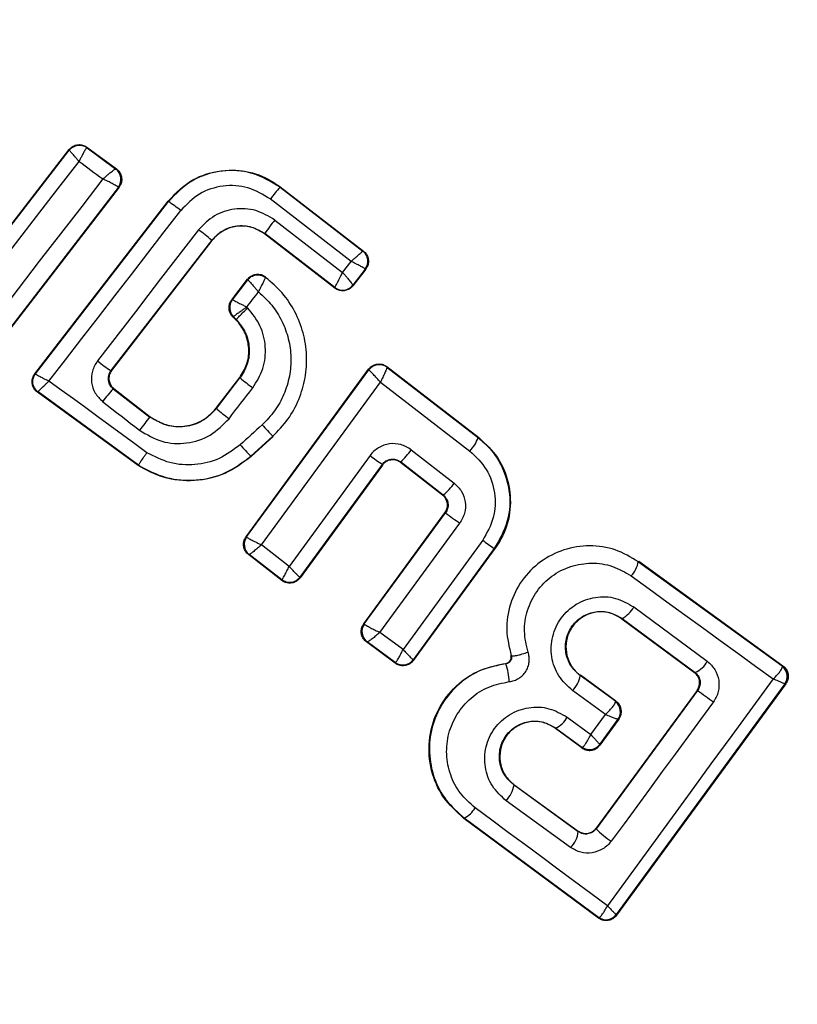
# Model space of a CAD drawing. Units: millimetres. Extents: x 16976 to 25756, y 30560 to 40664.
# Drawn here: x 18781 to 18793, y 32244 to 32259 of the extents above; entities that cross this region are included whole.
import ezdxf

# ---------------------------------------------------------------- set-up
doc = ezdxf.new("R2010")
doc.units = ezdxf.units.MM
doc.header["$LTSCALE"] = 200
doc.layers.add('OTWORY_MONTAŻOWE', color=1, linetype='Continuous')

msp = doc.modelspace()

# ---------------------------------------------------------------- linework, layer by layer
at = {"color": 7, "linetype": 'Continuous', "lineweight": 25}
for p, q in [((18778.917, 32253.813), (18781.613, 32257.3)), ((18778.928, 32253.814), (18781.614, 32257.289)), ((18781.613, 32257.3), (18781.614, 32257.29)), ((18781.614, 32257.289), (18781.614, 32257.29)), ((18781.889, 32257.338), (18781.891, 32257.329)), ((18781.889, 32257.338), (18782.35, 32257)), ((18781.891, 32257.329), (18781.889, 32257.329)), ((18781.891, 32257.329), (18782.34, 32256.998)), ((18782.35, 32257), (18782.34, 32256.998)), ((18782.34, 32256.998), (18782.34, 32256.998)), ((18782.38, 32256.715), (18779.701, 32253.237)), ((18782.389, 32256.716), (18779.702, 32253.228)), ((18782.38, 32256.715), (18782.379, 32256.716)), ((18782.389, 32256.716), (18782.38, 32256.715)), ((18784.899, 32256.72), (18784.895, 32256.715)), ((18784.895, 32256.715), (18786.185, 32255.719)), ((18784.899, 32256.72), (18786.194, 32255.72)), ((18781.078, 32253.809), (18783.152, 32256.495)), ((18781.088, 32253.811), (18783.158, 32256.491)), ((18783.158, 32256.491), (18783.152, 32256.495)), ((18786.002, 32255.56), (18784.744, 32256.531)), ((18784.813, 32256.204), (18785.869, 32255.389)), ((18783.829, 32255.887), (18782.264, 32253.859)), ((18783.834, 32255.883), (18782.273, 32253.86)), ((18783.834, 32255.883), (18783.829, 32255.887)), ((18784.657, 32255.994), (18784.653, 32255.989)), ((18785.748, 32255.144), (18784.653, 32255.989)), ((18785.747, 32255.153), (18784.657, 32255.994)), ((18786.194, 32255.72), (18786.185, 32255.719)), ((18786.185, 32255.719), (18786.185, 32255.719)), ((18785.869, 32255.389), (18786.002, 32255.56)), ((18786.221, 32255.439), (18786.028, 32255.189)), ((18786.23, 32255.44), (18786.029, 32255.18)), ((18786.23, 32255.44), (18786.221, 32255.439)), ((18786.221, 32255.439), (18786.221, 32255.439)), ((18784.144, 32254.961), (18784.391, 32255.282)), ((18784.153, 32254.962), (18784.392, 32255.273)), ((18784.671, 32255.31), (18784.669, 32255.32)), ((18785.747, 32255.153), (18785.748, 32255.153)), ((18785.748, 32255.144), (18785.747, 32255.153)), ((18786.028, 32255.189), (18786.028, 32255.189)), ((18786.029, 32255.18), (18786.028, 32255.189)), ((18784.144, 32254.961), (18784.153, 32254.962)), ((18784.153, 32254.962), (18784.153, 32254.962)), ((18784.209, 32254.649), (18784.161, 32254.698)), ((18784.161, 32254.698), (18784.169, 32254.698)), ((18784.214, 32254.654), (18784.17, 32254.698)), ((18784.17, 32254.698), (18784.17, 32254.698)), ((18784.209, 32254.649), (18784.214, 32254.654)), ((18784.366, 32251.271), (18786.273, 32253.88)), ((18784.375, 32251.272), (18786.275, 32253.871)), ((18786.273, 32253.88), (18786.275, 32253.871)), ((18786.275, 32253.871), (18786.276, 32253.871)), ((18786.557, 32253.921), (18786.558, 32253.911)), ((18786.557, 32253.921), (18787.992, 32252.816)), ((18786.558, 32253.911), (18786.559, 32253.911)), ((18786.559, 32253.911), (18787.983, 32252.814)), ((18781.078, 32253.809), (18781.088, 32253.811)), ((18782.264, 32253.859), (18782.273, 32253.86)), ((18783.899, 32253.274), (18784.267, 32253.75)), ((18783.905, 32253.27), (18784.272, 32253.746)), ((18784.272, 32253.746), (18784.267, 32253.75)), ((18782.309, 32253.579), (18782.3, 32253.578)), ((18782.3, 32253.578), (18782.871, 32253.137)), ((18782.309, 32253.579), (18782.875, 32253.142)), ((18784.607, 32251.147), (18786.459, 32253.68)), ((18786.459, 32253.68), (18787.851, 32252.607)), ((18781.118, 32253.526), (18781.128, 32253.527)), ((18782.686, 32252.38), (18781.118, 32253.526)), ((18782.69, 32252.385), (18781.128, 32253.527)), ((18783.899, 32253.274), (18783.905, 32253.27)), ((18782.871, 32253.137), (18782.875, 32253.142)), ((18784.782, 32252.837), (18784.441, 32252.527)), ((18784.787, 32252.832), (18784.446, 32252.522)), ((18784.787, 32252.832), (18784.782, 32252.837)), ((18787.992, 32252.816), (18787.983, 32252.814)), ((18784.441, 32252.527), (18784.446, 32252.522)), ((18786.296, 32252.538), (18785.038, 32250.812)), ((18786.939, 32252.627), (18787.606, 32252.109)), ((18782.686, 32252.38), (18782.69, 32252.385)), ((18786.487, 32252.4), (18785.205, 32250.643)), ((18786.488, 32252.389), (18785.207, 32250.633)), ((18786.488, 32252.389), (18786.487, 32252.4)), ((18787.434, 32251.923), (18786.771, 32252.439)), ((18786.771, 32252.439), (18786.772, 32252.429)), ((18787.425, 32251.922), (18786.772, 32252.429)), ((18787.425, 32251.922), (18787.434, 32251.923)), ((18786.198, 32249.916), (18787.463, 32251.646)), ((18786.206, 32249.918), (18787.472, 32251.647)), ((18787.472, 32251.647), (18787.463, 32251.646)), ((18786.45, 32249.785), (18787.694, 32251.484)), ((18784.366, 32251.271), (18784.375, 32251.272)), ((18784.375, 32251.272), (18784.376, 32251.271)), ((18785.038, 32250.812), (18784.607, 32251.147)), ((18788.051, 32251.219), (18786.81, 32249.519)), ((18784.404, 32250.995), (18784.414, 32250.996)), ((18784.923, 32250.593), (18784.404, 32250.995)), ((18784.922, 32250.603), (18784.414, 32250.996)), ((18784.414, 32250.996), (18784.414, 32250.996)), ((18788.231, 32251.089), (18786.968, 32249.358)), ((18788.241, 32251.09), (18786.97, 32249.348)), ((18788.241, 32251.09), (18788.231, 32251.089)), ((18790.478, 32250.891), (18790.473, 32250.885)), ((18790.473, 32250.885), (18792.713, 32249.263)), ((18790.478, 32250.891), (18792.722, 32249.265)), ((18784.923, 32250.593), (18784.922, 32250.603)), ((18785.207, 32250.633), (18785.205, 32250.643)), ((18790.403, 32250.18), (18791.546, 32249.334)), ((18786.198, 32249.916), (18786.206, 32249.918)), ((18786.206, 32249.918), (18786.209, 32249.914)), ((18790.22, 32250.002), (18790.216, 32249.996)), ((18790.216, 32249.996), (18791.346, 32249.16)), ((18790.22, 32250.002), (18791.356, 32249.161)), ((18786.81, 32249.519), (18786.45, 32249.785)), ((18786.24, 32249.637), (18786.25, 32249.638)), ((18786.69, 32249.305), (18786.24, 32249.637)), ((18786.688, 32249.315), (18786.25, 32249.638)), ((18786.25, 32249.638), (18786.25, 32249.638)), ((18788.494, 32249.424), (18788.488, 32249.422)), ((18786.688, 32249.315), (18786.69, 32249.315)), ((18786.69, 32249.305), (18786.688, 32249.315)), ((18786.97, 32249.348), (18786.968, 32249.358)), ((18786.968, 32249.358), (18786.968, 32249.358)), ((18788.413, 32249.297), (18788.412, 32249.302)), ((18789.571, 32249.116), (18789.567, 32249.111)), ((18790.125, 32248.714), (18789.571, 32249.116)), ((18791.346, 32249.16), (18791.356, 32249.161)), ((18791.356, 32249.161), (18791.379, 32249.141)), ((18792.722, 32249.265), (18792.713, 32249.263)), ((18792.713, 32249.263), (18792.716, 32249.252)), ((18790.116, 32248.712), (18789.567, 32249.111)), ((18792.755, 32248.983), (18790.13, 32245.392)), ((18792.767, 32248.986), (18790.132, 32245.38)), ((18792.756, 32248.984), (18792.755, 32248.983)), ((18792.767, 32248.986), (18792.756, 32248.984)), ((18789.961, 32248.507), (18789.45, 32248.878)), ((18791.388, 32248.88), (18789.815, 32246.736)), ((18791.396, 32248.881), (18789.816, 32246.728)), ((18791.396, 32248.881), (18791.388, 32248.88)), ((18790.116, 32248.712), (18790.125, 32248.714)), ((18790.118, 32248.702), (18790.116, 32248.712)), ((18789.732, 32248.193), (18789.961, 32248.507)), ((18789.366, 32248.463), (18789.732, 32248.193)), ((18789.872, 32248.041), (18790.158, 32248.432)), ((18790.17, 32248.435), (18789.874, 32248.029)), ((18790.159, 32248.433), (18790.158, 32248.432)), ((18790.17, 32248.435), (18790.159, 32248.433)), ((18789.189, 32248.295), (18789.184, 32248.29)), ((18789.594, 32247.987), (18789.184, 32248.29)), ((18789.189, 32248.295), (18789.592, 32247.997)), ((18789.592, 32247.997), (18789.599, 32247.996)), ((18789.594, 32247.987), (18789.592, 32247.997)), ((18789.872, 32248.041), (18789.872, 32248.04)), ((18789.872, 32248.04), (18789.874, 32248.029)), ((18788.541, 32247.412), (18788.538, 32247.406)), ((18789.537, 32246.682), (18788.538, 32247.406)), ((18788.541, 32247.412), (18789.535, 32246.691)), ((18789.419, 32246.435), (18788.414, 32247.163)), ((18787.763, 32246.894), (18787.758, 32246.888)), ((18789.852, 32245.338), (18787.758, 32246.888)), ((18789.85, 32245.348), (18787.763, 32246.894)), ((18789.537, 32246.682), (18789.535, 32246.691)), ((18789.815, 32246.736), (18789.816, 32246.728)), ((18789.85, 32245.348), (18789.858, 32245.347)), ((18789.852, 32245.338), (18789.85, 32245.348)), ((18790.13, 32245.392), (18790.13, 32245.391)), ((18790.132, 32245.38), (18790.13, 32245.391))]:
    msp.add_line(p, q, dxfattribs=at)
at = {"color": 7, "linetype": 'Continuous', "lineweight": 25, "flags": 128}
for points in [[(18779.126, 32253.7), (18779.456, 32254.125), (18779.786, 32254.552), (18780.116, 32254.978), (18780.447, 32255.405), (18780.777, 32255.833), (18781.107, 32256.26), (18781.437, 32256.688), (18781.767, 32257.116)], [(18781.767, 32257.116), (18781.813, 32257.082), (18781.86, 32257.048), (18781.906, 32257.014), (18781.952, 32256.98), (18781.999, 32256.945), (18782.045, 32256.911), (18782.091, 32256.877), (18782.138, 32256.843)], [(18782.138, 32256.843), (18781.808, 32256.416), (18781.478, 32255.988), (18781.148, 32255.561), (18780.819, 32255.133), (18780.49, 32254.705), (18780.161, 32254.278), (18779.832, 32253.851), (18779.504, 32253.424)], [(18781.299, 32253.696), (18781.556, 32254.028), (18781.812, 32254.359), (18782.069, 32254.691), (18782.325, 32255.023), (18782.581, 32255.355), (18782.838, 32255.687), (18783.094, 32256.019), (18783.35, 32256.351)], [(18783.627, 32256.051), (18783.43, 32255.796), (18783.233, 32255.541), (18783.036, 32255.286), (18782.839, 32255.031), (18782.643, 32254.776), (18782.446, 32254.521), (18782.249, 32254.266), (18782.053, 32254.011)], [(18784.391, 32255.282), (18784.392, 32255.277), (18784.392, 32255.273)], [(18784.377, 32254.848), (18784.4, 32254.878), (18784.423, 32254.908), (18784.446, 32254.937), (18784.469, 32254.967), (18784.492, 32254.997), (18784.515, 32255.026), (18784.538, 32255.056), (18784.561, 32255.086)], [(18784.391, 32254.835), (18784.389, 32254.837), (18784.387, 32254.838), (18784.386, 32254.84), (18784.384, 32254.842), (18784.382, 32254.843), (18784.381, 32254.845), (18784.379, 32254.847), (18784.377, 32254.848)], [(18782.823, 32252.582), (18782.633, 32252.721), (18782.442, 32252.861), (18782.252, 32253), (18782.061, 32253.139), (18781.871, 32253.279), (18781.68, 32253.418), (18781.49, 32253.557), (18781.299, 32253.696)], [(18784.101, 32253.111), (18784.147, 32253.171), (18784.193, 32253.231), (18784.24, 32253.291), (18784.286, 32253.351), (18784.332, 32253.411), (18784.378, 32253.47), (18784.425, 32253.53), (18784.471, 32253.59)], [(18782.135, 32253.376), (18782.206, 32253.32), (18782.278, 32253.265), (18782.35, 32253.209), (18782.422, 32253.154), (18782.493, 32253.099), (18782.565, 32253.043), (18782.637, 32252.988), (18782.709, 32252.932)], [(18784.616, 32253.015), (18784.573, 32252.976), (18784.53, 32252.937), (18784.487, 32252.898), (18784.444, 32252.859), (18784.402, 32252.82), (18784.359, 32252.781), (18784.316, 32252.742), (18784.273, 32252.703)], [(18790.362, 32250.663), (18790.639, 32250.461), (18790.917, 32250.26), (18791.194, 32250.059), (18791.471, 32249.859), (18791.747, 32249.659), (18792.023, 32249.459), (18792.298, 32249.26), (18792.573, 32249.061)], [(18792.573, 32249.061), (18792.249, 32248.619), (18791.926, 32248.178), (18791.603, 32247.736), (18791.28, 32247.294), (18790.957, 32246.852), (18790.635, 32246.411), (18790.313, 32245.97), (18789.991, 32245.529)], [(18791.641, 32248.701), (18791.442, 32248.43), (18791.243, 32248.159), (18791.045, 32247.888), (18790.846, 32247.617), (18790.647, 32247.346), (18790.449, 32247.076), (18790.25, 32246.805), (18790.051, 32246.535)], [(18789.991, 32245.529), (18789.735, 32245.718), (18789.479, 32245.908), (18789.222, 32246.099), (18788.965, 32246.289), (18788.707, 32246.48), (18788.449, 32246.671), (18788.191, 32246.862), (18787.932, 32247.054)]]:
    msp.add_lwpolyline(points, dxfattribs=at)
at = {"color": 7, "linetype": 'Continuous', "lineweight": 25}
for centre, radius, start, end in [((18784.347, 32254.133), 41.55, 45, 225), ((18784.347, 32254.133), 41.55, 225, 45), ((18781.772, 32257.166), 0.2, 54.1927, 142.0574), ((18782.22, 32256.838), 0.2, 322.4826, 53.3241), ((18786.571, 32255.189), 2.266, 137.6929, 143.6944), ((18781.92, 32254.586), 2.272, 50.9992, 56.9858), ((18787.389, 32254.136), 3.303, 141.2456, 145.7807), ((18782.008, 32253.851), 2.732, 48.2018, 53.6647), ((18786.062, 32255.561), 0.2, 322.529, 52.1745), ((18785.87, 32255.312), 0.2, 232.4394, 322.1132), ((18784.311, 32254.84), 0.2, 142.443, 224.9695), ((18783.306, 32255.531), 1.971, 230.5167, 238.0943), ((18786.437, 32253.752), 0.2, 52.5851, 143.7054), ((18789.309, 32259.958), 7.997, 230.9633, 232.7723), ((18783.996, 32252.02), 2.303, 137.4103, 143.9235), ((18781.247, 32253.689), 0.2, 224.9611, 233.7438), ((18785.858, 32255.485), 2.953, 228.6007, 233.5014), ((18786.908, 32249.772), 5.256, 140.1858, 143.037), ((18788.281, 32256.265), 4.898, 221.5703, 224.4239), ((18787.293, 32253.109), 0.75, 318.0259, 336.859), ((18786.284, 32254.453), 2.665, 221.0211, 226.2679), ((18797.321, 32267.536), 18.615, 233.6826, 234.4058), ((18786.14, 32253.17), 0.966, 310.7634, 325.8078), ((18786.971, 32252.526), 0.76, 307.554, 326.7487), ((18798.899, 32266.941), 19.092, 233.2355, 234.0617), ((18784.538, 32251.154), 0.2, 144.1448, 231.868), ((18796.421, 32262.594), 14.123, 233.6513, 234.5516), ((18790.05, 32250.959), 0.429, 316.4377, 350.1174), ((18790.028, 32250.384), 0.427, 296.707, 331.5396), ((18786.368, 32249.8), 0.2, 143.8987, 233.6753), ((18786.37, 32249.797), 0.199, 144.1897, 232.9463), ((18786.807, 32249.477), 0.2, 234.158, 323.6049), ((18787.532, 32248.992), 0.931, 1.5576, 19.065), ((18791.218, 32249.504), 0.37, 291.9052, 332.6269), ((18792.594, 32249.102), 0.2, 323.8303, 53.7383), ((18792.592, 32249.097), 0.198, 324.9271, 51.4055), ((18789.135, 32249.182), 0.437, 315.9174, 350.6066), ((18819.966, 32287.521), 48.055, 233.5213, 233.8837), ((18789.998, 32248.551), 0.2, 323.8303, 53.7383), ((18789.996, 32248.546), 0.198, 324.9844, 51.9038), ((18789.019, 32248.652), 0.395, 295.4063, 331.4174), ((18789.71, 32248.158), 0.2, 233.8303, 323.7383), ((18789.713, 32248.16), 0.199, 235.2608, 323.0739), ((18788.093, 32247.48), 0.451, 315.4807, 350.66), ((18787.595, 32247.241), 0.385, 295.7862, 330.9259), ((18789.141, 32246.719), 0.397, 314.4406, 354.7501), ((18790.742, 32247.619), 1.285, 223.8922, 237.4978), ((18789.968, 32245.51), 0.2, 233.8303, 323.7383), ((18789.97, 32245.512), 0.2, 235.5945, 323.1122)]:
    msp.add_arc(centre, radius, start, end, dxfattribs=at)
for points, knots in [([(18782.173, 32302.427), (18779.631, 32302.118), (18774.535, 32301.498), (18767.021, 32299.725), (18759.675, 32297.337), (18752.575, 32294.274), (18745.786, 32290.517), (18739.926, 32286.415), (18734.977, 32282.148), (18730.891, 32277.872), (18727.245, 32273.156), (18724.151, 32267.993), (18721.724, 32262.417), (18720.15, 32256.491), (18719.454, 32250.33), (18719.894, 32246.222), (18720.115, 32244.168)], [0, 0, 0, 0, 0.081132, 0.162688, 0.244336, 0.325822, 0.407475, 0.489976, 0.552167, 0.614404, 0.677187, 0.740806, 0.804808, 0.869318, 0.934679, 1, 1, 1, 1]), ([(18782.554, 32298.445), (18780.127, 32298.15), (18775.257, 32297.558), (18768.09, 32295.865), (18761.079, 32293.586), (18754.317, 32290.668), (18747.888, 32287.106), (18742.855, 32283.578), (18739.093, 32280.426), (18736.432, 32277.895), (18733.94, 32275.19), (18731.641, 32272.317), (18729.571, 32269.278), (18727.755, 32266.086), (18726.223, 32262.751), (18725.013, 32259.283), (18724.03, 32255.133), (18723.478, 32250.263), (18723.871, 32246.607), (18724.065, 32244.794)], [0, 0, 0, 0, 0.083206, 0.166957, 0.250314, 0.333996, 0.417341, 0.500199, 0.54281, 0.584406, 0.625158, 0.66798, 0.709591, 0.750249, 0.792919, 0.834397, 0.87508, 0.938056, 1, 1, 1, 1]), ([(18720.096, 32244.165), (18720.495, 32242.247), (18721.293, 32238.41), (18723.646, 32233.025), (18726.705, 32228.078), (18730.411, 32223.652), (18734.608, 32219.772), (18739.174, 32216.423), (18744.026, 32213.589), (18749.656, 32210.972), (18756.068, 32208.734), (18763.237, 32207.044), (18770.507, 32206.041), (18777.83, 32205.699), (18785.141, 32205.979), (18792.381, 32206.86), (18799.512, 32208.343), (18806.498, 32210.416), (18813.296, 32213.075), (18819.847, 32216.354), (18826.082, 32220.259), (18831.426, 32224.434), (18835.892, 32228.728), (18839.56, 32232.992), (18842.79, 32237.651), (18845.478, 32242.699), (18847.508, 32248.105), (18848.754, 32253.789), (18849.164, 32259.661), (18848.63, 32263.543), (18848.362, 32265.493)], [0, 0, 0, 0, 0.0326782, 0.0653329, 0.0975751, 0.1296347, 0.1614751, 0.1928737, 0.2240787, 0.2552276, 0.2965008, 0.3373458, 0.3781172, 0.4189778, 0.4597017, 0.5002419, 0.5407277, 0.5812892, 0.6218738, 0.6625664, 0.7035359, 0.7446358, 0.7756423, 0.8069425, 0.8384756, 0.8701942, 0.9022794, 0.9346657, 0.9671766, 1, 1, 1, 1]), ([(18724.047, 32244.791), (18724.399, 32243.095), (18725.107, 32239.678), (18726.974, 32235.42), (18729.012, 32231.923), (18731.055, 32229.101), (18733.344, 32226.479), (18735.847, 32224.058), (18738.535, 32221.839), (18741.381, 32219.828), (18744.36, 32218.016), (18747.449, 32216.4), (18751.654, 32214.519), (18757.097, 32212.608), (18763.877, 32210.992), (18770.837, 32210.032), (18777.882, 32209.702), (18784.857, 32209.973), (18791.785, 32210.821), (18798.605, 32212.244), (18805.267, 32214.226), (18811.748, 32216.771), (18817.973, 32219.894), (18823.864, 32223.597), (18828.439, 32227.186), (18831.822, 32230.354), (18834.207, 32232.887), (18836.429, 32235.576), (18838.459, 32238.413), (18840.263, 32241.39), (18842.079, 32245.018), (18843.699, 32249.354), (18844.793, 32254.48), (18845.147, 32259.696), (18844.655, 32263.149), (18844.41, 32264.867)], [0, 0, 0, 0, 0.031055, 0.062556, 0.082961, 0.103728, 0.125039, 0.145419, 0.166229, 0.187592, 0.207988, 0.228823, 0.250179, 0.290727, 0.332261, 0.375198, 0.416767, 0.458823, 0.500462, 0.542033, 0.583845, 0.625198, 0.666985, 0.708798, 0.75001, 0.771228, 0.792023, 0.812479, 0.833856, 0.854639, 0.874954, 0.906699, 0.93748, 0.96889, 1, 1, 1, 1]), ([(18781.613, 32257.3), (18781.628, 32257.316), (18781.659, 32257.349), (18781.722, 32257.375), (18781.789, 32257.38), (18781.847, 32257.365), (18781.878, 32257.346), (18781.889, 32257.338)], [0, 0, 0, 0, 0.216136, 0.432281, 0.64837, 0.865443, 1, 1, 1, 1]), ([(18781.767, 32257.116), (18781.755, 32257.13), (18781.731, 32257.157), (18781.694, 32257.199), (18781.655, 32257.243), (18781.622, 32257.281), (18781.617, 32257.287), (18781.614, 32257.289)], [0, 0, 0, 0, 0.1560289, 0.291689, 0.5012645, 0.7593104, 1, 1, 1, 1]), ([(18781.889, 32257.329), (18781.884, 32257.325), (18781.875, 32257.317), (18781.846, 32257.27), (18781.817, 32257.216), (18781.791, 32257.165), (18781.775, 32257.133), (18781.767, 32257.116)], [0, 0, 0, 0, 0.24067, 0.498735, 0.708292, 0.843957, 1, 1, 1, 1]), ([(18782.138, 32256.843), (18782.153, 32256.856), (18782.181, 32256.881), (18782.227, 32256.921), (18782.278, 32256.961), (18782.323, 32256.994), (18782.334, 32256.997), (18782.34, 32256.998)], [0, 0, 0, 0, 0.155916, 0.291528, 0.501147, 0.758639, 1, 1, 1, 1]), ([(18782.35, 32257), (18782.366, 32256.985), (18782.4, 32256.954), (18782.428, 32256.891), (18782.434, 32256.823), (18782.42, 32256.762), (18782.398, 32256.73), (18782.389, 32256.716)], [0, 0, 0, 0, 0.211689, 0.423366, 0.635322, 0.84736, 1, 1, 1, 1]), ([(18783.152, 32256.495), (18783.248, 32256.598), (18783.441, 32256.802), (18783.838, 32256.967), (18784.26, 32256.997), (18784.628, 32256.902), (18784.822, 32256.772), (18784.899, 32256.72)], [0, 0, 0, 0, 0.214441, 0.42891, 0.642818, 0.85714, 1, 1, 1, 1]), ([(18784.895, 32256.715), (18784.755, 32256.799), (18784.475, 32256.968), (18783.976, 32256.992), (18783.499, 32256.842), (18783.272, 32256.608), (18783.158, 32256.491)], [0, 0, 0, 0, 0.250522, 0.500171, 0.749942, 1, 1, 1, 1]), ([(18782.379, 32256.716), (18782.373, 32256.72), (18782.36, 32256.729), (18782.305, 32256.759), (18782.243, 32256.791), (18782.187, 32256.819), (18782.155, 32256.835), (18782.138, 32256.843)], [0, 0, 0, 0, 0.241351, 0.498871, 0.71676, 0.85444, 1, 1, 1, 1]), ([(18784.744, 32256.531), (18784.632, 32256.599), (18784.407, 32256.734), (18784.006, 32256.754), (18783.624, 32256.634), (18783.441, 32256.446), (18783.35, 32256.351)], [0, 0, 0, 0, 0.250754, 0.500068, 0.749882, 1, 1, 1, 1]), ([(18784.813, 32256.204), (18784.717, 32256.261), (18784.526, 32256.376), (18784.186, 32256.393), (18783.861, 32256.29), (18783.705, 32256.131), (18783.627, 32256.051)], [0, 0, 0, 0, 0.250021, 0.499847, 0.749182, 1, 1, 1, 1]), ([(18783.829, 32255.887), (18783.884, 32255.943), (18783.993, 32256.053), (18784.219, 32256.126), (18784.457, 32256.112), (18784.59, 32256.033), (18784.657, 32255.994)], [0, 0, 0, 0, 0.250971, 0.500246, 0.749846, 1, 1, 1, 1]), ([(18784.653, 32255.989), (18784.597, 32256.024), (18784.484, 32256.093), (18784.283, 32256.121), (18784.088, 32256.083), (18783.933, 32255.995), (18783.862, 32255.915), (18783.834, 32255.883)], [0, 0, 0, 0, 0.215815, 0.431402, 0.649417, 0.860309, 1, 1, 1, 1]), ([(18786.002, 32255.56), (18786.017, 32255.573), (18786.044, 32255.597), (18786.089, 32255.636), (18786.135, 32255.676), (18786.175, 32255.711), (18786.181, 32255.716), (18786.185, 32255.719)], [0, 0, 0, 0, 0.15602, 0.291696, 0.501344, 0.758995, 1, 1, 1, 1]), ([(18786.194, 32255.72), (18786.211, 32255.705), (18786.244, 32255.674), (18786.27, 32255.61), (18786.275, 32255.543), (18786.26, 32255.484), (18786.239, 32255.452), (18786.23, 32255.44)], [0, 0, 0, 0, 0.213896, 0.4278, 0.64158, 0.855693, 1, 1, 1, 1]), ([(18786.221, 32255.439), (18786.217, 32255.443), (18786.209, 32255.45), (18786.161, 32255.478), (18786.105, 32255.508), (18786.052, 32255.535), (18786.02, 32255.551), (18786.002, 32255.56)], [0, 0, 0, 0, 0.240985, 0.498656, 0.708279, 0.843961, 1, 1, 1, 1]), ([(18784.391, 32255.282), (18784.406, 32255.299), (18784.429, 32255.323), (18784.469, 32255.344), (18784.501, 32255.355), (18784.545, 32255.362), (18784.59, 32255.358), (18784.635, 32255.342), (18784.657, 32255.328), (18784.669, 32255.32)], [0, 0, 0, 0, 0.216443, 0.323501, 0.430393, 0.53724, 0.753231, 0.860071, 1, 1, 1, 1]), ([(18784.392, 32255.273), (18784.41, 32255.291), (18784.436, 32255.319), (18784.484, 32255.34), (18784.524, 32255.35), (18784.565, 32255.351), (18784.616, 32255.343), (18784.649, 32255.323), (18784.671, 32255.31)], [0, 0, 0, 0, 0.239602, 0.368454, 0.5, 0.631546, 0.760398, 1, 1, 1, 1]), ([(18784.392, 32255.273), (18784.396, 32255.27), (18784.403, 32255.263), (18784.441, 32255.222), (18784.484, 32255.174), (18784.524, 32255.128), (18784.548, 32255.1), (18784.561, 32255.086)], [0, 0, 0, 0, 0.24212, 0.498868, 0.712796, 0.847326, 1, 1, 1, 1]), ([(18784.561, 32255.086), (18784.574, 32255.111), (18784.6, 32255.162), (18784.636, 32255.234), (18784.658, 32255.281), (18784.67, 32255.304), (18784.672, 32255.307), (18784.672, 32255.309)], [0, 0, 0, 0, 0.219422, 0.451123, 0.708529, 0.850913, 1, 1, 1, 1]), ([(18784.782, 32252.837), (18784.864, 32252.922), (18785.028, 32253.091), (18785.198, 32253.405), (18785.298, 32253.745), (18785.321, 32254.1), (18785.266, 32254.451), (18785.135, 32254.781), (18784.94, 32255.079), (18784.761, 32255.233), (18784.671, 32255.31)], [0, 0, 0, 0, 0.125024, 0.250041, 0.375017, 0.499847, 0.625133, 0.749721, 0.874908, 1, 1, 1, 1]), ([(18785.748, 32255.153), (18785.751, 32255.159), (18785.758, 32255.169), (18785.786, 32255.222), (18785.816, 32255.282), (18785.844, 32255.338), (18785.861, 32255.371), (18785.869, 32255.389)], [0, 0, 0, 0, 0.24152, 0.498936, 0.711675, 0.848029, 1, 1, 1, 1]), ([(18785.869, 32255.389), (18785.883, 32255.374), (18785.907, 32255.345), (18785.947, 32255.298), (18785.987, 32255.248), (18786.022, 32255.203), (18786.026, 32255.194), (18786.028, 32255.189)], [0, 0, 0, 0, 0.155876, 0.291464, 0.501072, 0.758464, 1, 1, 1, 1]), ([(18786.029, 32255.18), (18786.023, 32255.173), (18786.004, 32255.149), (18785.959, 32255.118), (18785.893, 32255.099), (18785.825, 32255.104), (18785.776, 32255.123), (18785.753, 32255.14), (18785.748, 32255.144)], [0, 0, 0, 0, 0.081888, 0.296613, 0.511333, 0.726184, 0.941149, 1, 1, 1, 1]), ([(18784.161, 32254.698), (18784.146, 32254.715), (18784.118, 32254.75), (18784.1, 32254.817), (18784.103, 32254.885), (18784.123, 32254.933), (18784.14, 32254.956), (18784.144, 32254.961)], [0, 0, 0, 0, 0.233955, 0.467915, 0.701751, 0.935439, 1, 1, 1, 1]), ([(18784.153, 32254.962), (18784.157, 32254.96), (18784.165, 32254.957), (18784.215, 32254.932), (18784.273, 32254.903), (18784.327, 32254.875), (18784.36, 32254.857), (18784.377, 32254.848)], [0, 0, 0, 0, 0.242059, 0.499733, 0.709096, 0.844446, 1, 1, 1, 1]), ([(18784.561, 32255.086), (18784.633, 32255.019), (18784.777, 32254.886), (18784.932, 32254.633), (18785.035, 32254.357), (18785.074, 32254.064), (18785.051, 32253.769), (18784.963, 32253.487), (18784.822, 32253.226), (18784.685, 32253.085), (18784.616, 32253.015)], [0, 0, 0, 0, 0.12504, 0.249804, 0.37507, 0.499852, 0.624834, 0.749745, 0.87499, 1, 1, 1, 1]), ([(18784.377, 32254.848), (18784.361, 32254.837), (18784.33, 32254.815), (18784.281, 32254.78), (18784.227, 32254.742), (18784.181, 32254.708), (18784.173, 32254.702), (18784.17, 32254.698)], [0, 0, 0, 0, 0.1555254, 0.2908653, 0.5002669, 0.7579198, 1, 1, 1, 1]), ([(18784.471, 32253.59), (18784.531, 32253.688), (18784.651, 32253.882), (18784.684, 32254.229), (18784.606, 32254.568), (18784.463, 32254.746), (18784.391, 32254.835)], [0, 0, 0, 0, 0.2504243, 0.5000703, 0.750018, 1, 1, 1, 1]), ([(18784.267, 32253.75), (18784.308, 32253.816), (18784.39, 32253.947), (18784.422, 32254.181), (18784.378, 32254.408), (18784.29, 32254.563), (18784.224, 32254.634), (18784.209, 32254.649)], [0, 0, 0, 0, 0.234218, 0.468347, 0.702833, 0.934889, 1, 1, 1, 1]), ([(18784.214, 32254.654), (18784.266, 32254.589), (18784.371, 32254.459), (18784.428, 32254.212), (18784.403, 32253.959), (18784.316, 32253.817), (18784.272, 32253.746)], [0, 0, 0, 0, 0.2505, 0.500126, 0.750043, 1, 1, 1, 1]), ([(18782.053, 32254.011), (18782.022, 32253.959), (18781.961, 32253.857), (18781.952, 32253.675), (18782.007, 32253.501), (18782.092, 32253.418), (18782.135, 32253.376)], [0, 0, 0, 0, 0.250611, 0.499784, 0.749173, 1, 1, 1, 1]), ([(18786.273, 32253.88), (18786.288, 32253.897), (18786.319, 32253.931), (18786.382, 32253.959), (18786.45, 32253.966), (18786.511, 32253.952), (18786.543, 32253.93), (18786.557, 32253.921)], [0, 0, 0, 0, 0.211487, 0.422972, 0.634473, 0.845815, 1, 1, 1, 1]), ([(18786.459, 32253.68), (18786.44, 32253.7), (18786.401, 32253.743), (18786.344, 32253.804), (18786.305, 32253.844), (18786.283, 32253.865), (18786.278, 32253.869), (18786.276, 32253.871)], [0, 0, 0, 0, 0.219202, 0.449695, 0.706335, 0.849369, 1, 1, 1, 1]), ([(18786.559, 32253.911), (18786.558, 32253.909), (18786.558, 32253.905), (18786.549, 32253.879), (18786.529, 32253.83), (18786.496, 32253.757), (18786.471, 32253.705), (18786.459, 32253.68)], [0, 0, 0, 0, 0.150631, 0.293665, 0.550305, 0.780798, 1, 1, 1, 1]), ([(18781.118, 32253.526), (18781.11, 32253.532), (18781.085, 32253.553), (18781.053, 32253.599), (18781.034, 32253.664), (18781.038, 32253.732), (18781.057, 32253.781), (18781.074, 32253.804), (18781.078, 32253.809)], [0, 0, 0, 0, 0.096556, 0.306938, 0.517345, 0.727209, 0.937123, 1, 1, 1, 1]), ([(18781.088, 32253.811), (18781.091, 32253.808), (18781.097, 32253.802), (18781.143, 32253.776), (18781.197, 32253.748), (18781.249, 32253.721), (18781.282, 32253.705), (18781.299, 32253.696)], [0, 0, 0, 0, 0.241346, 0.499563, 0.708758, 0.844206, 1, 1, 1, 1]), ([(18782.3, 32253.578), (18782.282, 32253.595), (18782.246, 32253.63), (18782.22, 32253.704), (18782.223, 32253.771), (18782.24, 32253.823), (18782.256, 32253.847), (18782.264, 32253.859)], [0, 0, 0, 0, 0.235656, 0.475865, 0.730152, 0.86329, 1, 1, 1, 1]), ([(18782.273, 32253.86), (18782.261, 32253.841), (18782.237, 32253.802), (18782.228, 32253.734), (18782.241, 32253.667), (18782.27, 32253.614), (18782.298, 32253.589), (18782.309, 32253.579)], [0, 0, 0, 0, 0.214793, 0.429587, 0.644372, 0.859147, 1, 1, 1, 1]), ([(18781.128, 32253.527), (18781.13, 32253.531), (18781.135, 32253.538), (18781.171, 32253.576), (18781.216, 32253.618), (18781.258, 32253.658), (18781.285, 32253.683), (18781.299, 32253.696)], [0, 0, 0, 0, 0.241365, 0.499563, 0.708792, 0.844231, 1, 1, 1, 1]), ([(18783.905, 32253.27), (18783.837, 32253.2), (18783.701, 32253.061), (18783.417, 32252.972), (18783.121, 32252.989), (18782.954, 32253.088), (18782.871, 32253.137)], [0, 0, 0, 0, 0.250653, 0.500363, 0.749973, 1, 1, 1, 1]), ([(18782.875, 32253.142), (18782.945, 32253.099), (18783.086, 32253.012), (18783.337, 32252.977), (18783.581, 32253.023), (18783.775, 32253.133), (18783.864, 32253.234), (18783.899, 32253.274)], [0, 0, 0, 0, 0.215303, 0.430426, 0.647898, 0.86067, 1, 1, 1, 1]), ([(18782.709, 32252.932), (18782.821, 32252.865), (18783.045, 32252.73), (18783.444, 32252.71), (18783.826, 32252.831), (18784.009, 32253.017), (18784.101, 32253.111)], [0, 0, 0, 0, 0.2501008, 0.4999711, 0.7492537, 1, 1, 1, 1]), ([(18787.983, 32252.814), (18788.046, 32252.759), (18788.175, 32252.647), (18788.36, 32252.378), (18788.488, 32251.994), (18788.469, 32251.507), (18788.31, 32251.228), (18788.231, 32251.089)], [0, 0, 0, 0, 0.13084, 0.266111, 0.505567, 0.752525, 1, 1, 1, 1]), ([(18787.992, 32252.816), (18788.096, 32252.718), (18788.303, 32252.524), (18788.468, 32252.123), (18788.498, 32251.697), (18788.403, 32251.341), (18788.284, 32251.157), (18788.241, 32251.09)], [0, 0, 0, 0, 0.220033, 0.440104, 0.659198, 0.876834, 1, 1, 1, 1]), ([(18784.273, 32252.703), (18784.168, 32252.625), (18783.958, 32252.468), (18783.571, 32252.378), (18783.173, 32252.402), (18782.94, 32252.522), (18782.823, 32252.582)], [0, 0, 0, 0, 0.250057, 0.499695, 0.749667, 1, 1, 1, 1]), ([(18786.939, 32252.627), (18786.887, 32252.659), (18786.783, 32252.721), (18786.628, 32252.728), (18786.511, 32252.7), (18786.429, 32252.661), (18786.354, 32252.608), (18786.316, 32252.561), (18786.296, 32252.538)], [0, 0, 0, 0, 0.250052, 0.498536, 0.622824, 0.748508, 0.874983, 1, 1, 1, 1]), ([(18784.446, 32252.522), (18784.315, 32252.424), (18784.052, 32252.229), (18783.565, 32252.124), (18783.088, 32252.166), (18782.815, 32252.311), (18782.686, 32252.38)], [0, 0, 0, 0, 0.256944, 0.513866, 0.770763, 1, 1, 1, 1]), ([(18782.69, 32252.385), (18782.692, 32252.388), (18782.695, 32252.394), (18782.72, 32252.432), (18782.756, 32252.484), (18782.792, 32252.537), (18782.813, 32252.567), (18782.823, 32252.582)], [0, 0, 0, 0, 0.207885, 0.443619, 0.707114, 0.850045, 1, 1, 1, 1]), ([(18782.69, 32252.385), (18782.831, 32252.312), (18783.111, 32252.166), (18783.592, 32252.134), (18784.061, 32252.243), (18784.314, 32252.432), (18784.441, 32252.527)], [0, 0, 0, 0, 0.2498267, 0.4999713, 0.7499422, 1, 1, 1, 1]), ([(18787.851, 32252.607), (18787.944, 32252.517), (18788.131, 32252.337), (18788.256, 32251.959), (18788.244, 32251.56), (18788.115, 32251.333), (18788.051, 32251.219)], [0, 0, 0, 0, 0.250057, 0.499912, 0.749314, 1, 1, 1, 1]), ([(18786.487, 32252.4), (18786.495, 32252.41), (18786.512, 32252.43), (18786.544, 32252.454), (18786.581, 32252.471), (18786.631, 32252.483), (18786.684, 32252.481), (18786.734, 32252.463), (18786.758, 32252.447), (18786.771, 32252.439)], [0, 0, 0, 0, 0.123196, 0.247082, 0.371908, 0.497913, 0.726336, 0.857596, 1, 1, 1, 1]), ([(18786.772, 32252.429), (18786.753, 32252.441), (18786.714, 32252.465), (18786.646, 32252.475), (18786.579, 32252.462), (18786.524, 32252.432), (18786.499, 32252.402), (18786.488, 32252.389)], [0, 0, 0, 0, 0.212113, 0.424255, 0.635646, 0.84601, 1, 1, 1, 1]), ([(18787.606, 32252.109), (18787.648, 32252.068), (18787.732, 32251.986), (18787.787, 32251.816), (18787.78, 32251.637), (18787.723, 32251.535), (18787.694, 32251.484)], [0, 0, 0, 0, 0.25078, 0.500217, 0.749451, 1, 1, 1, 1]), ([(18787.463, 32251.646), (18787.475, 32251.665), (18787.498, 32251.704), (18787.506, 32251.773), (18787.491, 32251.839), (18787.461, 32251.89), (18787.435, 32251.914), (18787.425, 32251.922)], [0, 0, 0, 0, 0.218281, 0.436546, 0.655209, 0.874319, 1, 1, 1, 1]), ([(18787.434, 32251.923), (18787.453, 32251.905), (18787.489, 32251.869), (18787.51, 32251.805), (18787.512, 32251.752), (18787.503, 32251.7), (18787.484, 32251.668), (18787.472, 32251.647)], [0, 0, 0, 0, 0.250458, 0.5006448, 0.6389994, 0.7684721, 1, 1, 1, 1]), ([(18784.404, 32250.995), (18784.388, 32251.011), (18784.355, 32251.042), (18784.329, 32251.105), (18784.324, 32251.173), (18784.339, 32251.23), (18784.359, 32251.26), (18784.366, 32251.271)], [0, 0, 0, 0, 0.217915, 0.435811, 0.654213, 0.873324, 1, 1, 1, 1]), ([(18784.376, 32251.271), (18784.378, 32251.268), (18784.383, 32251.263), (18784.409, 32251.247), (18784.457, 32251.22), (18784.53, 32251.183), (18784.582, 32251.159), (18784.607, 32251.147)], [0, 0, 0, 0, 0.148333, 0.289687, 0.545864, 0.778114, 1, 1, 1, 1]), ([(18784.607, 32251.147), (18784.586, 32251.129), (18784.543, 32251.091), (18784.482, 32251.042), (18784.442, 32251.012), (18784.421, 32250.998), (18784.416, 32250.997), (18784.414, 32250.996)], [0, 0, 0, 0, 0.221886, 0.454136, 0.710312, 0.851666, 1, 1, 1, 1]), ([(18790.473, 32250.885), (18790.357, 32250.955), (18790.124, 32251.093), (18789.713, 32251.152), (18789.307, 32251.088), (18788.938, 32250.899), (18788.646, 32250.603), (18788.463, 32250.232), (18788.398, 32249.82), (18788.462, 32249.556), (18788.494, 32249.424)], [0, 0, 0, 0, 0.125102, 0.249872, 0.374799, 0.499973, 0.625036, 0.750327, 0.875275, 1, 1, 1, 1]), ([(18784.922, 32250.603), (18784.923, 32250.604), (18784.926, 32250.606), (18784.94, 32250.627), (18784.965, 32250.67), (18785.001, 32250.738), (18785.026, 32250.788), (18785.038, 32250.812)], [0, 0, 0, 0, 0.150751, 0.293359, 0.549375, 0.780064, 1, 1, 1, 1]), ([(18785.205, 32250.643), (18785.205, 32250.643), (18785.205, 32250.643), (18785.205, 32250.643), (18785.205, 32250.643), (18785.205, 32250.643), (18785.203, 32250.643), (18785.194, 32250.65), (18785.179, 32250.664), (18785.17, 32250.674), (18785.164, 32250.679), (18785.158, 32250.686), (18785.138, 32250.705), (18785.1, 32250.745), (18785.058, 32250.79), (18785.038, 32250.812)], [0, 0, 0, 0, 0.000062, 0.000618, 0.002221, 0.008382, 0.032419, 0.250387, 0.375403, 0.382125, 0.437826, 0.477537, 0.500151, 0.757541, 1, 1, 1, 1]), ([(18788.757, 32249.478), (18788.731, 32249.585), (18788.679, 32249.799), (18788.732, 32250.133), (18788.881, 32250.433), (18789.116, 32250.674), (18789.416, 32250.826), (18789.745, 32250.879), (18790.078, 32250.831), (18790.267, 32250.719), (18790.362, 32250.663)], [0, 0, 0, 0, 0.125061, 0.249695, 0.374743, 0.499542, 0.624568, 0.749533, 0.874376, 1, 1, 1, 1]), ([(18785.207, 32250.633), (18785.192, 32250.616), (18785.162, 32250.582), (18785.099, 32250.554), (18785.032, 32250.548), (18784.97, 32250.562), (18784.937, 32250.583), (18784.923, 32250.593)], [0, 0, 0, 0, 0.2104337, 0.4209041, 0.6305708, 0.8399604, 1, 1, 1, 1]), ([(18789.45, 32248.878), (18789.372, 32248.949), (18789.216, 32249.093), (18789.106, 32249.401), (18789.117, 32249.671), (18789.187, 32249.873), (18789.268, 32250.011), (18789.375, 32250.13), (18789.547, 32250.257), (18789.801, 32250.35), (18790.128, 32250.338), (18790.312, 32250.233), (18790.403, 32250.18)], [0, 0, 0, 0, 0.125086, 0.250107, 0.375019, 0.438158, 0.500469, 0.562492, 0.625655, 0.750359, 0.875119, 1, 1, 1, 1]), ([(18789.567, 32249.111), (18789.514, 32249.16), (18789.408, 32249.258), (18789.331, 32249.468), (18789.338, 32249.654), (18789.386, 32249.792), (18789.442, 32249.887), (18789.516, 32249.969), (18789.604, 32250.034), (18789.704, 32250.082), (18789.845, 32250.117), (18790.032, 32250.109), (18790.157, 32250.038), (18790.22, 32250.002)], [0, 0, 0, 0, 0.126025, 0.251143, 0.375798, 0.438681, 0.50034, 0.561996, 0.624725, 0.687353, 0.749532, 0.874406, 1, 1, 1, 1]), ([(18790.216, 32249.996), (18790.162, 32250.028), (18790.055, 32250.092), (18789.864, 32250.113), (18789.681, 32250.072), (18789.522, 32249.973), (18789.406, 32249.829), (18789.345, 32249.654), (18789.342, 32249.47), (18789.403, 32249.295), (18789.49, 32249.179), (18789.554, 32249.129), (18789.571, 32249.116)], [0, 0, 0, 0, 0.109328, 0.218625, 0.327627, 0.43227, 0.54018, 0.642103, 0.749576, 0.85566, 0.962911, 1, 1, 1, 1]), ([(18786.24, 32249.637), (18786.223, 32249.652), (18786.19, 32249.682), (18786.162, 32249.746), (18786.156, 32249.814), (18786.17, 32249.873), (18786.19, 32249.904), (18786.198, 32249.916)], [0, 0, 0, 0, 0.215481, 0.430928, 0.647159, 0.8638, 1, 1, 1, 1]), ([(18786.209, 32249.914), (18786.212, 32249.911), (18786.219, 32249.905), (18786.248, 32249.886), (18786.299, 32249.858), (18786.373, 32249.821), (18786.425, 32249.796), (18786.45, 32249.785)], [0, 0, 0, 0, 0.149109, 0.290888, 0.547043, 0.77878, 1, 1, 1, 1]), ([(18786.45, 32249.785), (18786.43, 32249.766), (18786.387, 32249.729), (18786.326, 32249.68), (18786.283, 32249.651), (18786.259, 32249.638), (18786.253, 32249.638), (18786.25, 32249.638)], [0, 0, 0, 0, 0.2212206, 0.4529561, 0.7091109, 0.8508901, 1, 1, 1, 1]), ([(18786.69, 32249.315), (18786.692, 32249.316), (18786.697, 32249.319), (18786.714, 32249.34), (18786.74, 32249.381), (18786.775, 32249.446), (18786.799, 32249.495), (18786.81, 32249.519)], [0, 0, 0, 0, 0.149502, 0.29088, 0.546394, 0.778291, 1, 1, 1, 1]), ([(18786.81, 32249.519), (18786.828, 32249.499), (18786.865, 32249.46), (18786.915, 32249.408), (18786.947, 32249.376), (18786.964, 32249.36), (18786.967, 32249.359), (18786.968, 32249.358)], [0, 0, 0, 0, 0.22171, 0.453606, 0.70912, 0.850498, 1, 1, 1, 1]), ([(18788.494, 32249.424), (18788.496, 32249.417), (18788.499, 32249.403), (18788.498, 32249.381), (18788.494, 32249.36), (18788.485, 32249.34), (18788.471, 32249.324), (18788.453, 32249.31), (18788.434, 32249.301), (18788.42, 32249.298), (18788.413, 32249.297)], [0, 0, 0, 0, 0.1323248, 0.2642028, 0.3922719, 0.5133318, 0.6319301, 0.7536468, 0.8768822, 1, 1, 1, 1]), ([(18788.464, 32249.018), (18788.489, 32249.022), (18788.541, 32249.031), (18788.612, 32249.067), (18788.674, 32249.115), (18788.723, 32249.176), (18788.758, 32249.246), (18788.775, 32249.323), (18788.777, 32249.402), (18788.763, 32249.453), (18788.757, 32249.478)], [0, 0, 0, 0, 0.124479, 0.250521, 0.375963, 0.499528, 0.62318, 0.748963, 0.875309, 1, 1, 1, 1]), ([(18788.494, 32249.424), (18788.5, 32249.421), (18788.508, 32249.416), (18788.543, 32249.42), (18788.578, 32249.426), (18788.62, 32249.436), (18788.679, 32249.452), (18788.726, 32249.467), (18788.757, 32249.478)], [0, 0, 0, 0, 0.238938, 0.368027, 0.5, 0.631973, 0.761062, 1, 1, 1, 1]), ([(18786.97, 32249.348), (18786.955, 32249.331), (18786.925, 32249.297), (18786.863, 32249.269), (18786.796, 32249.262), (18786.736, 32249.276), (18786.703, 32249.296), (18786.69, 32249.305)], [0, 0, 0, 0, 0.21178, 0.4236, 0.634688, 0.846486, 1, 1, 1, 1]), ([(18787.758, 32246.888), (18787.644, 32246.992), (18787.415, 32247.199), (18787.231, 32247.633), (18787.193, 32248.097), (18787.316, 32248.546), (18787.579, 32248.924), (18787.956, 32249.206), (18788.258, 32249.27), (18788.412, 32249.302)], [0, 0, 0, 0, 0.144309, 0.288592, 0.432724, 0.575507, 0.715023, 0.855006, 1, 1, 1, 1]), ([(18788.413, 32249.297), (18788.281, 32249.271), (18788.017, 32249.218), (18787.671, 32248.995), (18787.406, 32248.686), (18787.244, 32248.313), (18787.202, 32247.91), (18787.279, 32247.517), (18787.464, 32247.158), (18787.663, 32246.982), (18787.763, 32246.894)], [0, 0, 0, 0, 0.125103, 0.250491, 0.375918, 0.501183, 0.626163, 0.750984, 0.875449, 1, 1, 1, 1]), ([(18788.412, 32249.302), (18788.422, 32249.305), (18788.442, 32249.309), (18788.467, 32249.327), (18788.485, 32249.351), (18788.494, 32249.38), (18788.493, 32249.405), (18788.489, 32249.418), (18788.488, 32249.422)], [0, 0, 0, 0, 0.183612, 0.368231, 0.558549, 0.739385, 0.929186, 1, 1, 1, 1]), ([(18791.546, 32249.334), (18791.589, 32249.294), (18791.675, 32249.213), (18791.735, 32249.041), (18791.728, 32248.89), (18791.689, 32248.777), (18791.657, 32248.726), (18791.641, 32248.701)], [0, 0, 0, 0, 0.2506196, 0.4996837, 0.7485536, 0.8750495, 1, 1, 1, 1]), ([(18791.388, 32248.88), (18791.399, 32248.899), (18791.422, 32248.938), (18791.43, 32249.006), (18791.417, 32249.072), (18791.392, 32249.116), (18791.366, 32249.144), (18791.354, 32249.153), (18791.346, 32249.16)], [0, 0, 0, 0, 0.210848, 0.421617, 0.634505, 0.850928, 0.901398, 1, 1, 1, 1]), ([(18791.379, 32249.141), (18791.395, 32249.12), (18791.423, 32249.084), (18791.438, 32249.014), (18791.433, 32248.944), (18791.408, 32248.901), (18791.396, 32248.881)], [0, 0, 0, 0, 0.291879, 0.500309, 0.761768, 1, 1, 1, 1]), ([(18792.573, 32249.061), (18792.596, 32249.084), (18792.635, 32249.122), (18792.681, 32249.178), (18792.71, 32249.223), (18792.714, 32249.243), (18792.716, 32249.252)], [0, 0, 0, 0, 0.290724, 0.500191, 0.760028, 1, 1, 1, 1]), ([(18792.722, 32249.265), (18792.74, 32249.25), (18792.775, 32249.219), (18792.803, 32249.154), (18792.809, 32249.085), (18792.794, 32249.027), (18792.774, 32248.997), (18792.767, 32248.986)], [0, 0, 0, 0, 0.223062, 0.446311, 0.664429, 0.87498, 1, 1, 1, 1]), ([(18787.932, 32247.054), (18787.85, 32247.126), (18787.688, 32247.269), (18787.537, 32247.563), (18787.474, 32247.885), (18787.508, 32248.214), (18787.641, 32248.519), (18787.857, 32248.771), (18788.14, 32248.954), (18788.356, 32248.996), (18788.464, 32249.018)], [0, 0, 0, 0, 0.124851, 0.249846, 0.375021, 0.499966, 0.624981, 0.750191, 0.875188, 1, 1, 1, 1]), ([(18792.755, 32248.983), (18792.751, 32248.984), (18792.744, 32248.985), (18792.706, 32249.002), (18792.649, 32249.026), (18792.601, 32249.048), (18792.573, 32249.061)], [0, 0, 0, 0, 0.239947, 0.499809, 0.709191, 1, 1, 1, 1]), ([(18789.961, 32248.507), (18789.985, 32248.53), (18790.026, 32248.57), (18790.076, 32248.627), (18790.109, 32248.673), (18790.115, 32248.693), (18790.118, 32248.702)], [0, 0, 0, 0, 0.28985, 0.500326, 0.759472, 1, 1, 1, 1]), ([(18790.17, 32248.435), (18790.182, 32248.454), (18790.204, 32248.492), (18790.212, 32248.559), (18790.199, 32248.625), (18790.168, 32248.679), (18790.138, 32248.703), (18790.125, 32248.714)], [0, 0, 0, 0, 0.208578, 0.417079, 0.627797, 0.843234, 1, 1, 1, 1]), ([(18788.414, 32247.163), (18788.336, 32247.235), (18788.181, 32247.378), (18788.072, 32247.684), (18788.083, 32248.005), (18788.195, 32248.252), (18788.338, 32248.411), (18788.467, 32248.507), (18788.612, 32248.578), (18788.817, 32248.63), (18789.091, 32248.621), (18789.274, 32248.516), (18789.366, 32248.463)], [0, 0, 0, 0, 0.125095, 0.25007, 0.375024, 0.499881, 0.56196, 0.625125, 0.688256, 0.75041, 0.875153, 1, 1, 1, 1]), ([(18790.158, 32248.432), (18790.154, 32248.432), (18790.145, 32248.432), (18790.103, 32248.447), (18790.041, 32248.471), (18789.991, 32248.494), (18789.961, 32248.507)], [0, 0, 0, 0, 0.2404415, 0.500095, 0.7094734, 1, 1, 1, 1]), ([(18788.538, 32247.406), (18788.485, 32247.455), (18788.379, 32247.553), (18788.302, 32247.761), (18788.309, 32247.946), (18788.356, 32248.084), (18788.411, 32248.179), (18788.484, 32248.26), (18788.573, 32248.327), (18788.672, 32248.374), (18788.813, 32248.411), (18789.001, 32248.402), (18789.126, 32248.331), (18789.189, 32248.295)], [0, 0, 0, 0, 0.126113, 0.251649, 0.376844, 0.439976, 0.501732, 0.563381, 0.625943, 0.688408, 0.750297, 0.874684, 1, 1, 1, 1]), ([(18789.184, 32248.29), (18789.131, 32248.321), (18789.024, 32248.384), (18788.834, 32248.406), (18788.652, 32248.365), (18788.494, 32248.267), (18788.378, 32248.125), (18788.317, 32247.952), (18788.312, 32247.768), (18788.372, 32247.592), (18788.46, 32247.475), (18788.525, 32247.425), (18788.541, 32247.412)], [0, 0, 0, 0, 0.1089891, 0.2178799, 0.3266877, 0.4297254, 0.536539, 0.6385913, 0.746723, 0.8543594, 0.9626546, 1, 1, 1, 1]), ([(18789.599, 32247.996), (18789.606, 32248), (18789.621, 32248.009), (18789.653, 32248.051), (18789.691, 32248.113), (18789.717, 32248.163), (18789.732, 32248.193)], [0, 0, 0, 0, 0.2408442, 0.5010447, 0.7100296, 1, 1, 1, 1]), ([(18789.732, 32248.193), (18789.753, 32248.169), (18789.791, 32248.129), (18789.835, 32248.081), (18789.865, 32248.048), (18789.87, 32248.043), (18789.872, 32248.041)], [0, 0, 0, 0, 0.2899712, 0.4989551, 0.7591393, 1, 1, 1, 1]), ([(18789.594, 32247.987), (18789.614, 32247.975), (18789.653, 32247.951), (18789.722, 32247.944), (18789.79, 32247.958), (18789.832, 32247.985), (18789.858, 32248.01), (18789.867, 32248.021), (18789.874, 32248.029)], [0, 0, 0, 0, 0.21949, 0.439133, 0.654767, 0.865245, 0.902741, 1, 1, 1, 1]), ([(18789.535, 32246.691), (18789.555, 32246.68), (18789.594, 32246.657), (18789.664, 32246.65), (18789.73, 32246.665), (18789.782, 32246.697), (18789.806, 32246.725), (18789.815, 32246.736)], [0, 0, 0, 0, 0.2185001, 0.4370952, 0.653165, 0.8655939, 1, 1, 1, 1]), ([(18789.816, 32246.728), (18789.807, 32246.718), (18789.79, 32246.697), (18789.758, 32246.674), (18789.721, 32246.656), (18789.672, 32246.644), (18789.605, 32246.645), (18789.561, 32246.669), (18789.537, 32246.682)], [0, 0, 0, 0, 0.124493, 0.246497, 0.371073, 0.498974, 0.72771, 1, 1, 1, 1]), ([(18790.051, 32246.535), (18790.032, 32246.512), (18789.994, 32246.466), (18789.897, 32246.396), (18789.756, 32246.343), (18789.573, 32246.349), (18789.471, 32246.406), (18789.419, 32246.435)], [0, 0, 0, 0, 0.125109, 0.251686, 0.500758, 0.749593, 1, 1, 1, 1]), ([(18789.858, 32245.347), (18789.865, 32245.35), (18789.881, 32245.357), (18789.913, 32245.395), (18789.951, 32245.452), (18789.976, 32245.501), (18789.991, 32245.529)], [0, 0, 0, 0, 0.239916, 0.499804, 0.709195, 1, 1, 1, 1]), ([(18789.991, 32245.529), (18790.012, 32245.506), (18790.048, 32245.468), (18790.091, 32245.425), (18790.121, 32245.397), (18790.127, 32245.394), (18790.13, 32245.392)], [0, 0, 0, 0, 0.290807, 0.500196, 0.760068, 1, 1, 1, 1]), ([(18790.132, 32245.38), (18790.125, 32245.372), (18790.105, 32245.347), (18790.061, 32245.315), (18789.998, 32245.296), (18789.932, 32245.298), (18789.883, 32245.316), (18789.859, 32245.333), (18789.852, 32245.338)], [0, 0, 0, 0, 0.097285, 0.301598, 0.505906, 0.711014, 0.921807, 1, 1, 1, 1])]:
    msp.add_open_spline(points, degree=3, knots=knots, dxfattribs=at)
for points in [[(18784.214, 32254.654), (18784.217, 32254.657), (18784.223, 32254.664), (18784.264, 32254.707), (18784.322, 32254.766), (18784.368, 32254.812), (18784.391, 32254.835)], [(18781.105, 32253.547), (18781.09, 32253.566), (18781.059, 32253.604), (18781.043, 32253.676), (18781.05, 32253.749), (18781.076, 32253.79), (18781.088, 32253.811)], [(18785.205, 32250.643), (18785.187, 32250.623), (18785.151, 32250.584), (18785.073, 32250.558), (18784.991, 32250.561), (18784.945, 32250.589), (18784.922, 32250.603)]]:
    msp.add_open_spline(points, degree=3, dxfattribs=at)
at = {"layer": 'OTWORY_MONTAŻOWE'}
msp.add_circle((18784.347, 32254.133), 200, dxfattribs=at)

doc.saveas('drawing.dxf')
